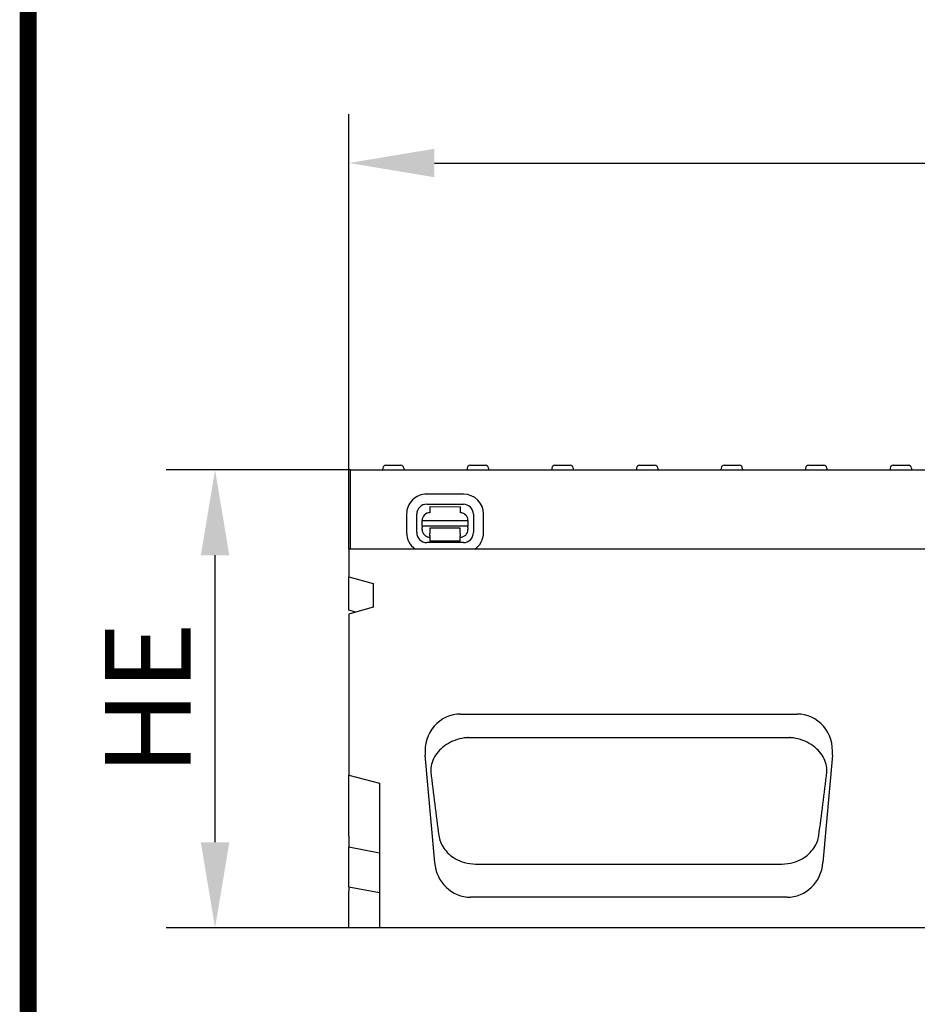
# Model space of a CAD drawing. Units: millimetres. Extents: x -13844 to -1815, y -47821 to -45350.
# Drawn here: x -13844 to -13550, y -46031 to -45709 of the extents above; entities that cross this region are included whole.
import ezdxf

# ---------------------------------------------------------------- set-up
doc = ezdxf.new("R2010")
doc.units = ezdxf.units.MM
doc.linetypes.add('AUSGEZOGEN', pattern=[0])
for name, color, linetype in [('BEMASS', 3, 'Continuous'), ('DUENN-18', 94, 'Continuous'), ('KOPF', 12, 'AUSGEZOGEN'), ('SICHTBAR', 7, 'Continuous')]:
    doc.layers.add(name, color=color, linetype=linetype)
doc.styles.add('BEMSTIL', font='arial.ttf')
doc.dimstyles.new('BEMASS', dxfattribs={"dimscale": 10, "dimtxt": 3.5, "dimasz": 3.5, "dimexe": 2, "dimexo": 0, "dimgap": 1, "dimtad": 1, "dimdec": 0, "dimtxsty": 'BEMSTIL', "dimcen": 3, "dimclrd": 3, "dimclre": 3, "dimclrt": 4, "dimadec": 0, "dimazin": 0, "dimtfac": 0.875, "dimtdec": 0, "dimtmove": 0, "dimatfit": 0, "dimfxl": 1, "dimtolj": 1, "dimlwd": 25, "dimlwe": 25, "dimarcsym": 0})

# ---------------------------------------------------------------- blocks, each defined once
blk = doc.blocks.new('*D408')
at = {"layer": 'BEMASS', "color": 3, "lineweight": 25, "transparency": 16777216}
for p, q in [((-13735.36, -45855.98), (-13795.68, -45855.98)), ((-13779.68, -45977.98), (-13779.68, -45883.98)), ((-13735.86, -46005.98), (-13795.68, -46005.98))]:
    blk.add_line(p, q, dxfattribs=at)
at = {"layer": 'BEMASS', "color": 3, "transparency": 16777216}
for points in [[(-13784.35, -45883.98), (-13775.02, -45883.98), (-13779.68, -45855.98)], [(-13784.35, -45977.98), (-13775.02, -45977.98), (-13779.68, -46005.98)]]:
    blk.add_solid(points, dxfattribs=at)
at = {"layer": 'Defpoints', "color": 0, "transparency": 16777216}
for p in [(-13779.68, -45855.98), (-13735.36, -45855.98), (-13735.86, -46005.98)]:
    blk.add_point(p, dxfattribs=at)
at = {"layer": 'BEMASS', "color": 4, "transparency": 16777216, "insert": (-13801.68, -45930.98), "char_height": 28, "attachment_point": 5, "rotation": 90, "style": 'BEMSTIL'}
blk.add_mtext('\\A1;HE', dxfattribs=at)
blk = doc.blocks.new('*D403')
at = {"layer": 'BEMASS', "color": 3, "lineweight": 25, "transparency": 16777216}
for p, q in [((-13735.86, -45881.98), (-13735.86, -45739.49)), ((-12735.86, -45881.98), (-12735.86, -45739.49)), ((-13707.86, -45755.49), (-12763.86, -45755.49))]:
    blk.add_line(p, q, dxfattribs=at)
at = {"layer": 'BEMASS', "color": 3, "transparency": 16777216}
for points in [[(-13707.86, -45750.82), (-13707.86, -45760.15), (-13735.86, -45755.49)], [(-12763.86, -45750.82), (-12763.86, -45760.15), (-12735.86, -45755.49)]]:
    blk.add_solid(points, dxfattribs=at)
at = {"layer": 'Defpoints', "color": 0, "transparency": 16777216}
for p in [(-12735.86, -45755.49), (-13735.86, -45881.98), (-12735.86, -45881.98)]:
    blk.add_point(p, dxfattribs=at)
at = {"layer": 'BEMASS', "color": 4, "transparency": 16777216, "insert": (-13235.86, -45733.19), "char_height": 28, "attachment_point": 5, "style": 'BEMSTIL'}
blk.add_mtext('\\A1;1000', dxfattribs=at)
blk = doc.blocks.new('RA_A4_AM')
at = {"layer": 'KOPF', "const_width": 0.7}
blk.add_lwpolyline([(207.311, 3), (13, 3), (13, 44), (13, 296), (207.3, 296), (207.3, 44), (207.3, 3)], dxfattribs=at)

msp = doc.modelspace()

# ---------------------------------------------------------------- linework, layer by layer
at = {"layer": 'DUENN-18'}
for p, q in [((-13724.78, -45855.43), (-13724.81, -45855.98)), ((-13723.78, -45854.48), (-13718.83, -45854.48)), ((-13717.83, -45855.43), (-13717.81, -45855.98)), ((-13697.08, -45855.43), (-13697.11, -45855.98)), ((-13696.08, -45854.48), (-13691.13, -45854.48)), ((-13690.13, -45855.43), (-13690.11, -45855.98)), ((-13669.38, -45855.43), (-13669.41, -45855.98)), ((-13668.38, -45854.48), (-13663.43, -45854.48)), ((-13662.43, -45855.43), (-13662.41, -45855.98)), ((-13641.68, -45855.43), (-13641.71, -45855.98)), ((-13640.68, -45854.48), (-13638.5, -45854.48)), ((-13638.46, -45854.48), (-13638.5, -45854.48)), ((-13638.46, -45854.48), (-13635.73, -45854.48)), ((-13634.73, -45855.43), (-13634.71, -45855.98)), ((-13613.98, -45855.43), (-13614.01, -45855.98)), ((-13612.98, -45854.48), (-13610.25, -45854.48)), ((-13610.21, -45854.48), (-13610.25, -45854.48)), ((-13610.21, -45854.48), (-13608.03, -45854.48)), ((-13607.03, -45855.43), (-13607.01, -45855.98)), ((-13586.28, -45855.43), (-13586.31, -45855.98)), ((-13585.28, -45854.48), (-13580.33, -45854.48)), ((-13579.33, -45855.43), (-13579.31, -45855.98)), ((-13558.58, -45855.43), (-13558.61, -45855.98)), ((-13557.58, -45854.48), (-13552.63, -45854.48)), ((-13551.63, -45855.43), (-13551.61, -45855.98)), ((-13698.34, -45863.94), (-13710.34, -45863.92)), ((-13710.35, -45867.25), (-13698.35, -45867.27)), ((-13709.35, -45868.04), (-13709.36, -45870.04)), ((-13709.35, -45868.04), (-13699.35, -45868.06)), ((-13699.36, -45870.06), (-13699.35, -45868.06)), ((-13716.97, -45870.52), (-13716.98, -45876.52)), ((-13713.65, -45876.52), (-13713.64, -45870.52)), ((-13695.08, -45870.56), (-13695.09, -45876.56)), ((-13691.76, -45876.57), (-13691.75, -45870.57)), ((-13711.87, -45874.4), (-13711.86, -45872.53)), ((-13711.87, -45874.4), (-13711.87, -45874.86)), ((-13696.87, -45874.43), (-13711.87, -45874.4)), ((-13711.87, -45875.53), (-13711.87, -45874.86)), ((-13711.86, -45872.53), (-13696.86, -45872.56)), ((-13699.37, -45875.06), (-13709.37, -45875.04)), ((-13709.37, -45875.04), (-13709.37, -45875.54)), ((-13699.37, -45875.56), (-13699.37, -45875.06)), ((-13696.86, -45872.56), (-13696.87, -45874.43)), ((-13696.87, -45874.89), (-13696.87, -45874.43)), ((-13696.87, -45874.89), (-13696.87, -45875.56)), ((-13709.37, -45877.53), (-13709.38, -45879.34)), ((-13709.37, -45875.54), (-13709.37, -45876.84)), ((-13709.37, -45877.53), (-13709.37, -45876.84)), ((-13699.38, -45879.36), (-13699.37, -45877.55)), ((-13699.37, -45876.86), (-13699.37, -45875.56)), ((-13699.37, -45876.86), (-13699.37, -45877.55)), ((-13698.38, -45879.83), (-13710.38, -45879.81)), ((-13699.38, -45879.36), (-13709.38, -45879.34)), ((-13696.77, -45943.71), (-13591.61, -45943.71)), ((-13735.86, -45979.52), (-13725.86, -45981.41)), ((-13694.2, -45985.12), (-13594.18, -45985.12)), ((-13735.86, -45992.52), (-13725.86, -45994.41))]:
    msp.add_line(p, q, dxfattribs=at)
at = {"layer": 'DUENN-18', "flags": 128}
for points in [[(-13698.1, -45943.81), (-13698.88, -45943.94), (-13699.66, -45944.11), (-13700.42, -45944.33), (-13701.17, -45944.59), (-13701.9, -45944.88), (-13702.6, -45945.21), (-13703.28, -45945.58), (-13703.93, -45945.98), (-13704.55, -45946.41), (-13705.13, -45946.86), (-13705.68, -45947.34), (-13706.18, -45947.85), (-13706.65, -45948.37), (-13707.08, -45948.91), (-13707.47, -45949.47), (-13707.81, -45950.04), (-13708.12, -45950.62), (-13708.38, -45951.21), (-13708.6, -45951.8), (-13708.78, -45952.41), (-13708.92, -45953.02), (-13709.01, -45953.63), (-13709.06, -45954.24), (-13709.07, -45954.85)], [(-13696.77, -45943.71), (-13696.83, -45943.71), (-13696.88, -45943.71), (-13696.94, -45943.71), (-13696.99, -45943.71), (-13697.05, -45943.72), (-13697.1, -45943.72), (-13697.16, -45943.72), (-13697.21, -45943.72), (-13697.27, -45943.73), (-13697.32, -45943.73), (-13697.38, -45943.73), (-13697.43, -45943.74), (-13697.49, -45943.74), (-13697.54, -45943.75), (-13697.6, -45943.75), (-13697.66, -45943.76), (-13697.71, -45943.76), (-13697.77, -45943.77), (-13697.82, -45943.77), (-13697.88, -45943.78), (-13697.93, -45943.79), (-13697.99, -45943.79), (-13698.04, -45943.8), (-13698.1, -45943.81)], [(-13590.28, -45943.81), (-13590.34, -45943.8), (-13590.39, -45943.79), (-13590.45, -45943.79), (-13590.5, -45943.78), (-13590.56, -45943.77), (-13590.61, -45943.77), (-13590.67, -45943.76), (-13590.72, -45943.76), (-13590.78, -45943.75), (-13590.83, -45943.75), (-13590.89, -45943.74), (-13590.94, -45943.74), (-13591, -45943.73), (-13591.05, -45943.73), (-13591.11, -45943.73), (-13591.16, -45943.72), (-13591.22, -45943.72), (-13591.27, -45943.72), (-13591.33, -45943.72), (-13591.39, -45943.71), (-13591.44, -45943.71), (-13591.5, -45943.71), (-13591.55, -45943.71), (-13591.61, -45943.71)], [(-13579.31, -45954.85), (-13579.32, -45954.24), (-13579.37, -45953.63), (-13579.46, -45953.02), (-13579.6, -45952.41), (-13579.77, -45951.8), (-13580, -45951.21), (-13580.26, -45950.62), (-13580.56, -45950.04), (-13580.91, -45949.47), (-13581.3, -45948.91), (-13581.73, -45948.37), (-13582.2, -45947.85), (-13582.7, -45947.34), (-13583.25, -45946.86), (-13583.83, -45946.41), (-13584.44, -45945.98), (-13585.09, -45945.58), (-13585.77, -45945.21), (-13586.48, -45944.88), (-13587.21, -45944.59), (-13587.96, -45944.33), (-13588.72, -45944.11), (-13589.5, -45943.94), (-13590.28, -45943.81)], [(-13706.4, -45975.72), (-13706.31, -45976.25), (-13706.19, -45976.78), (-13706.04, -45977.31), (-13705.85, -45977.83), (-13705.63, -45978.34), (-13705.38, -45978.85), (-13705.1, -45979.36), (-13704.78, -45979.85), (-13704.43, -45980.34), (-13704.05, -45980.81), (-13703.63, -45981.28), (-13703.17, -45981.73), (-13702.67, -45982.16), (-13702.14, -45982.58), (-13701.56, -45982.98), (-13700.94, -45983.36), (-13700.26, -45983.72), (-13699.54, -45984.05), (-13698.77, -45984.34), (-13697.96, -45984.6), (-13697.11, -45984.81), (-13696.23, -45984.97), (-13695.31, -45985.08), (-13694.37, -45985.12)], [(-13594.01, -45985.12), (-13593.07, -45985.08), (-13592.15, -45984.97), (-13591.27, -45984.81), (-13590.42, -45984.6), (-13589.61, -45984.34), (-13588.84, -45984.05), (-13588.11, -45983.72), (-13587.44, -45983.36), (-13586.82, -45982.98), (-13586.24, -45982.58), (-13585.7, -45982.16), (-13585.21, -45981.73), (-13584.75, -45981.28), (-13584.33, -45980.81), (-13583.94, -45980.34), (-13583.59, -45979.85), (-13583.28, -45979.36), (-13583, -45978.85), (-13582.75, -45978.34), (-13582.53, -45977.83), (-13582.34, -45977.31), (-13582.19, -45976.78), (-13582.07, -45976.25), (-13581.97, -45975.72)], [(-13694.37, -45985.12), (-13694.36, -45985.12), (-13694.35, -45985.12), (-13694.35, -45985.12), (-13694.34, -45985.12), (-13694.33, -45985.12), (-13694.32, -45985.12), (-13694.32, -45985.12), (-13694.31, -45985.12), (-13694.3, -45985.12), (-13694.3, -45985.12), (-13694.29, -45985.12), (-13694.28, -45985.12), (-13694.27, -45985.12), (-13694.27, -45985.12), (-13694.26, -45985.12), (-13694.25, -45985.12), (-13694.25, -45985.12), (-13694.24, -45985.12), (-13694.23, -45985.12), (-13694.23, -45985.12), (-13694.22, -45985.12), (-13694.21, -45985.12), (-13694.2, -45985.12), (-13694.2, -45985.12)], [(-13594.18, -45985.12), (-13594.17, -45985.12), (-13594.17, -45985.12), (-13594.16, -45985.12), (-13594.15, -45985.12), (-13594.15, -45985.12), (-13594.14, -45985.12), (-13594.13, -45985.12), (-13594.12, -45985.12), (-13594.12, -45985.12), (-13594.11, -45985.12), (-13594.1, -45985.12), (-13594.1, -45985.12), (-13594.09, -45985.12), (-13594.08, -45985.12), (-13594.08, -45985.12), (-13594.07, -45985.12), (-13594.06, -45985.12), (-13594.05, -45985.12), (-13594.05, -45985.12), (-13594.04, -45985.12), (-13594.03, -45985.12), (-13594.03, -45985.12), (-13594.02, -45985.12), (-13594.01, -45985.12)]]:
    msp.add_lwpolyline(points, dxfattribs=at)
at = {"layer": 'DUENN-18'}
for centre, radius, start, end in [((-13723.78, -45855.48), 1, 90, 177), ((-13718.83, -45855.48), 1, 3, 90), ((-13696.08, -45855.48), 1, 90, 177), ((-13691.13, -45855.48), 1, 3, 90), ((-13668.38, -45855.48), 1, 90, 177), ((-13663.43, -45855.48), 1, 3, 90), ((-13640.68, -45855.48), 1, 90, 177), ((-13635.73, -45855.48), 1, 3, 90), ((-13612.98, -45855.48), 1, 90, 177), ((-13608.03, -45855.48), 1, 3, 90), ((-13585.28, -45855.48), 1, 90, 177), ((-13580.33, -45855.48), 1, 3, 90), ((-13557.58, -45855.48), 1, 90, 177), ((-13552.63, -45855.48), 1, 3, 90), ((-13710.36, -45870.53), 6.61, 89.8852, 179.8852), ((-13698.36, -45870.55), 6.61, 359.8852, 89.8852), ((-13710.36, -45870.53), 3.28, 89.8852, 179.8852), ((-13698.36, -45870.55), 3.28, 359.8852, 89.8852), ((-13709.36, -45872.54), 2.5, 89.8852, 179.8852), ((-13699.36, -45872.56), 2.5, 359.8852, 89.8852), ((-13710.37, -45876.53), 6.61, 179.8852, 235.5265), ((-13710.37, -45876.53), 3.28, 179.8852, 269.8852), ((-13709.37, -45875.54), 2.5, 179.8852, 269.8852), ((-13699.37, -45875.56), 2.5, 269.8852, 359.8852), ((-13698.37, -45876.55), 3.28, 269.8852, 359.8852), ((-13698.37, -45876.55), 6.61, 304.84, 359.8852)]:
    msp.add_arc(centre, radius, start, end, dxfattribs=at)
for centre, major_axis, start_param, end_param in [((-13703.13, -45921.11), (9.41, -106.7), 5.026412, 5.241995), ((-13585.25, -45921.11), (9.41, 106.7), 4.182783, 4.398366)]:
    msp.add_ellipse(centre, major_axis=major_axis, ratio=0.087151, start_param=start_param, end_param=end_param, dxfattribs=at)
at = {"layer": 'SICHTBAR'}
for p, q in [((-13735.36, -45855.98), (-13236.36, -45855.98)), ((-13735.36, -45881.98), (-13735.36, -45855.98)), ((-12735.86, -45881.98), (-13735.86, -45881.98)), ((-13735.86, -45881.98), (-13735.86, -45890.98)), ((-13735.86, -45890.98), (-13727.86, -45893.26)), ((-13735.86, -45901.9), (-13735.86, -45890.98)), ((-13727.86, -45893.26), (-13727.86, -45900.94)), ((-13727.86, -45900.94), (-13735.86, -45903.22)), ((-13733.54, -45902.56), (-13735.86, -45901.9)), ((-13735.86, -45903.22), (-13735.86, -45955.98)), ((-13699.31, -45935.98), (-13589.07, -45935.98)), ((-13707.77, -45984.63), (-13710.86, -45949.41)), ((-13577.52, -45949.41), (-13580.6, -45984.63)), ((-13735.86, -45955.98), (-13725.86, -45958.66)), ((-13735.86, -45960.98), (-13735.86, -45955.98)), ((-13725.86, -45958.66), (-13725.86, -46005.98)), ((-13735.86, -45975.98), (-13735.86, -45960.98)), ((-13735.86, -45975.98), (-13735.86, -45979.52)), ((-13735.86, -45992.52), (-13735.86, -45979.52)), ((-13735.86, -45992.52), (-13735.86, -45993.98)), ((-13735.86, -45998.98), (-13735.86, -45993.98)), ((-13592.34, -45995.98), (-13696.04, -45995.98)), ((-13735.86, -46005.98), (-13735.86, -45998.98)), ((-13725.86, -46005.98), (-13735.86, -46005.98)), ((-12727.86, -46005.98), (-13725.86, -46005.98))]:
    msp.add_line(p, q, dxfattribs=at)
for centre, major_axis, ratio, start_param, end_param in [((-13698.82, -45948.75), (-4.01, 12.21), 0.933807, 5.985303, 7.607902), ((-13589.56, -45948.75), (4.01, 12.21), 0.933807, 4.958469, 6.581067), ((-13695.81, -45983.21), (-1.94, -12.64), 0.938395, 4.967356, 6.426523), ((-13592.57, -45983.21), (1.94, -12.64), 0.938395, 6.139847, 7.599015)]:
    msp.add_ellipse(centre, major_axis=major_axis, ratio=ratio, start_param=start_param, end_param=end_param, dxfattribs=at)

# ---------------------------------------------------------------- block references
at = {"color": 0, "xscale": 8, "yscale": 8, "zscale": 8}
msp.add_blockref('RA_A4_AM', (-13944.87, -47774.98), dxfattribs=at)

# ---------------------------------------------------------------- dimensions: what is measured, and where the dimension line sits
at = {"layer": 'BEMASS'}
dim = msp.add_linear_dim(base=(-12735.86, -45755.49), p1=(-13735.86, -45881.98), p2=(-12735.86, -45881.98), dimstyle='BEMASS', override={"dimscale": 8}, dxfattribs=at)
dim.commit()
dim.dimension.update_dxf_attribs({"geometry": '*D403', "text_midpoint": (-13235.86, -45733.19)})
dim = msp.add_linear_dim(base=(-13779.68, -45855.98), p1=(-13735.86, -46005.98), p2=(-13735.36, -45855.98), angle=90, text='HE', dimstyle='BEMASS', override={"dimscale": 8}, dxfattribs=at)
dim.commit()
dim.dimension.update_dxf_attribs({"geometry": '*D408', "text_midpoint": (-13801.68, -45930.98)})

doc.saveas('drawing.dxf')
